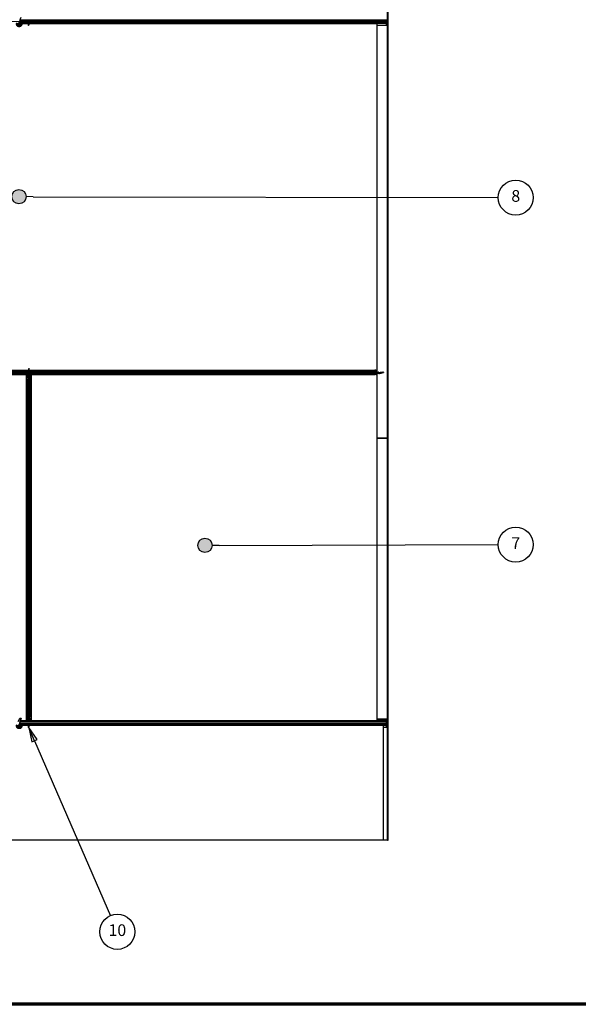
# Model space of a CAD drawing. Units: inches. Extents: x 0.4 to 33.6, y 0.4 to 21.6.
# Drawn here: x 17.5 to 21.3, y 0.4 to 7.1 of the extents above; entities that cross this region are included whole.
import ezdxf

# ---------------------------------------------------------------- set-up
doc = ezdxf.new("R2010")
doc.units = ezdxf.units.IN
doc.header["$MEASUREMENT"] = 0
for name, color, linetype, lineweight in [('Border (ANSI)', 7, 'Continuous', 70), ('Break Line (ANSI)', 7, 'Continuous', 25), ('Dimension (ANSI)', 7, 'Continuous', 18), ('Symbol (ANSI)', 7, 'Continuous', 25), ('Visible (ANSI)', 7, 'Continuous', 25), ('Visible Narrow (ANSI)', 7, 'Continuous', 18)]:
    doc.layers.add(name, color=color, linetype=linetype, lineweight=lineweight)
doc.styles.add('Label Text (ANSI)', font='tahoma.ttf')
doc.styles.add('Note Text (ANSI)', font='tahoma.ttf')
doc.dimstyles.new('Default (ANSI)', dxfattribs={"dimtxt": 0.08, "dimasz": 0.098425, "dimexe": 0.125, "dimexo": 0.0625, "dimgap": 0.031496, "dimtad": 0, "dimtih": 1, "dimtoh": 1, "dimdec": 3, "dimrnd": 1e-08, "dimzin": 4, "dimdsep": 46, "dimtxsty": 'Note Text (ANSI)', "dimcen": 0.09, "dimdle": 0.393701, "dimclrd": 256, "dimclre": 256, "dimclrt": 256, "dimadec": 0, "dimazin": 1, "dimtfac": 1, "dimtdec": 3, "dimtofl": 0, "dimtmove": 0, "dimatfit": 3, "dimfxl": 1, "dimtolj": 1, "dimtzin": 4, "dimlwd": -1, "dimlwe": -1, "dimarcsym": 0})

# ---------------------------------------------------------------- blocks, each defined once
blk = doc.blocks.new('Borders Techline Web')
at = {"layer": 'Border (ANSI)'}
blk.add_line((33.625, 0.375), (0.375, 0.375), dxfattribs=at)
blk = doc.blocks.new('*D19')
at = {"layer": 'Defpoints', "color": 0, "transparency": 16777216}
for p in [(19.9923, 11.897), (1.0424, 7.097), (19.9923, 7.097)]:
    blk.add_point(p, dxfattribs=at)
at = {"layer": 'Dimension (ANSI)', "transparency": 16777216}
for p, q in [((19.9298, 11.897), (0.9174, 11.897)), ((1.0424, 11.7986), (1.0424, 9.6378)), ((1.0424, 7.1955), (1.0424, 9.3563)), ((19.9298, 7.097), (0.9174, 7.097))]:
    blk.add_line(p, q, dxfattribs=at)
for points in [[(1.026, 11.7986), (1.0588, 11.7986), (1.0424, 11.897)], [(1.026, 7.1955), (1.0588, 7.1955), (1.0424, 7.097)]]:
    blk.add_solid(points, dxfattribs=at)
at = {"layer": 'Dimension (ANSI)', "transparency": 16777216, "insert": (1.0424, 9.6063), "char_height": 0.08, "attachment_point": 2, "style": 'Note Text (ANSI)'}
blk.add_mtext('\\A1;\\fTahoma|b0|i0;\\H0.0800;MAIN BEAMS\\P\\fTahoma|b0|i0;\\H0.0800;48.000 O.C', dxfattribs=at)
blk = doc.blocks.new('Balloon6')
at = {"layer": 'Symbol (ANSI)'}
h = blk.add_hatch(color=256, dxfattribs=at)
edge = h.paths.add_edge_path(flags=0)
edge.add_arc((18.749, 3.5135), 0.049, 0, 360)
for q in [(18.798, 3.5136), (20.7567, 3.5188)]:
    blk.add_line((18.847, 3.5138), q, dxfattribs=at)
for centre, radius in [((20.8767, 3.5191), 0.12), ((18.749, 3.5135), 0.049)]:
    blk.add_circle(centre, radius, dxfattribs=at)
at = {"layer": 'Symbol (ANSI)', "insert": (20.8767, 3.5191), "char_height": 0.08, "attachment_point": 5, "style": 'Label Text (ANSI)'}
blk.add_mtext('7', dxfattribs=at)
blk = doc.blocks.new('Balloon7')
at = {"layer": 'Symbol (ANSI)'}
h = blk.add_hatch(color=256, dxfattribs=at)
edge = h.paths.add_edge_path(flags=0)
edge.add_arc((17.4759, 5.8984), 0.049, 0, 360)
for q in [(17.5249, 5.8984), (20.7567, 5.8923)]:
    blk.add_line((17.5739, 5.8983), q, dxfattribs=at)
for centre, radius in [((20.8767, 5.892), 0.12), ((17.4759, 5.8984), 0.049)]:
    blk.add_circle(centre, radius, dxfattribs=at)
at = {"layer": 'Symbol (ANSI)', "insert": (20.8767, 5.8929), "char_height": 0.08, "attachment_point": 5, "style": 'Label Text (ANSI)'}
blk.add_mtext('8', dxfattribs=at)
blk = doc.blocks.new('Balloon11')
at = {"layer": 'Symbol (ANSI)'}
for p, q in [((17.582, 2.1778), (17.5429, 2.268)), ((17.6001, 2.1856), (17.5429, 2.268)), ((17.5429, 2.268), (17.564, 2.1699)), ((17.564, 2.1699), (17.6001, 2.1856)), ((17.582, 2.1778), (18.1017, 0.9805))]:
    blk.add_line(p, q, dxfattribs=at)
at = {"layer": 'Symbol (ANSI)', "flags": 128}
blk.add_lwpolyline([(17.6001, 2.1856), (17.5429, 2.268), (17.564, 2.1699), (17.6001, 2.1856)], dxfattribs=at)
at = {"layer": 'Symbol (ANSI)'}
blk.add_circle((18.1493, 0.8708), 0.12, dxfattribs=at)
blk.add_solid([(17.6001, 2.1856), (17.5429, 2.268), (17.564, 2.1699), (17.6001, 2.1856)], dxfattribs=at)
at = {"layer": 'Symbol (ANSI)', "insert": (18.1493, 0.8716), "char_height": 0.08, "attachment_point": 5, "style": 'Label Text (ANSI)'}
blk.add_mtext('10', dxfattribs=at)

msp = doc.modelspace()

# ---------------------------------------------------------------- linework, layer by layer
at = {"layer": 'Break Line (ANSI)'}
for p, q in [((19.972258, 1.498524), (15.158483, 1.498524)), ((19.997488, 1.498524), (19.972258, 1.498524)), ((19.997758, 1.498524), (19.997488, 1.498524)), ((19.997758, 1.498524), (20.002258, 1.498524))]:
    msp.add_line(p, q, dxfattribs=at)
at = {"layer": 'Visible (ANSI)'}
for p, q in [((19.997758, 4.247045), (19.997758, 15.792545)), ((20.002258, 4.247045), (20.002258, 15.797045)), ((17.480794, 7.104176), (17.491056, 7.126183)), ((17.482617, 7.076701), (17.482701, 7.076882)), ((17.483108, 7.07892), (17.483108, 7.080908)), ((19.992258, 7.084545), (17.495293, 7.084545)), ((17.538856, 7.081445), (17.496025, 7.081445)), ((17.538863, 7.08142), (17.496028, 7.08142)), ((17.538229, 7.083807), (17.537905, 7.084545)), ((17.541044, 7.074479), (17.541653, 7.074479)), ((17.541962, 7.072822), (17.541258, 7.072822)), ((17.541258, 7.068045), (17.541258, 7.072822)), ((17.541653, 7.074479), (17.54243, 7.074479)), ((17.542858, 7.072822), (17.541962, 7.072822)), ((17.542858, 7.084545), (17.542858, 7.072822)), ((19.992258, 7.081445), (17.542858, 7.081445)), ((19.927233, 7.08142), (17.542858, 7.08142)), ((17.542858, 7.068045), (17.542858, 7.072822)), ((19.927233, 4.71267), (19.927233, 7.08142)), ((19.992258, 7.109545), (19.992258, 7.108197)), ((19.992258, 7.100297), (19.992258, 7.108197)), ((19.992258, 7.100297), (19.992258, 7.093792)), ((19.992258, 7.085892), (19.992258, 7.093792)), ((19.992258, 7.085892), (19.992258, 7.084545)), ((19.992258, 7.081445), (19.992258, 7.084545)), ((19.992258, 7.071439), (19.992258, 7.081445)), ((19.992258, 7.071439), (19.992258, 7.068945)), ((17.542858, 7.068045), (17.541258, 7.068045)), ((19.992258, 7.068945), (19.927233, 7.068945)), ((17.542858, 4.726045), (17.544458, 4.726045)), ((17.542858, 4.726045), (17.542858, 4.721267)), ((17.542858, 4.721267), (17.543754, 4.721267)), ((17.542858, 4.709545), (17.542858, 4.721267)), ((17.544064, 4.71961), (17.543287, 4.71961)), ((17.543754, 4.721267), (17.544458, 4.721267)), ((17.544673, 4.71961), (17.544064, 4.71961)), ((17.544458, 4.726045), (17.544458, 4.721267)), ((12.758483, 4.71267), (17.542858, 4.71267)), ((17.527233, 4.68142), (12.758483, 4.68142)), ((12.777455, 4.712645), (17.542858, 4.712645)), ((12.777455, 4.681445), (17.542858, 4.681445)), ((12.813245, 4.709545), (19.872472, 4.709545)), ((12.813245, 4.684545), (19.872472, 4.684545)), ((17.527233, 2.31267), (17.527233, 4.68142)), ((17.527233, 4.680795), (17.527258, 4.680795)), ((17.527258, 4.680795), (17.538258, 4.680795)), ((17.527258, 4.672195), (17.527258, 4.680795)), ((17.527258, 4.672195), (17.527258, 4.667001)), ((17.527258, 4.662448), (17.527258, 4.667001)), ((17.527258, 2.331641), (17.527258, 4.662448)), ((17.530358, 4.626658), (17.530358, 4.646316)), ((17.531958, 4.646316), (17.531958, 4.626658)), ((17.534958, 4.648527), (17.538258, 4.648527)), ((17.538258, 4.647758), (17.534958, 4.647758)), ((17.541258, 4.680795), (17.538258, 4.680795)), ((17.539658, 4.671045), (17.541258, 4.672645)), ((17.539658, 4.656045), (17.539658, 4.671045)), ((17.539658, 4.653045), (17.539658, 4.656045)), ((17.539658, 4.653045), (17.540244, 4.653045)), ((17.539658, 4.653045), (17.539658, 4.648693)), ((17.541258, 4.653045), (17.540244, 4.653045)), ((17.541258, 4.680795), (17.541258, 4.677795)), ((17.541258, 4.680795), (17.542858, 4.680795)), ((17.541258, 4.672645), (17.541258, 4.677795)), ((17.541258, 4.649969), (17.541258, 4.653045)), ((17.541258, 4.653045), (17.544458, 4.653045)), ((17.542858, 4.653045), (17.542858, 4.684545)), ((17.542858, 4.649969), (17.542858, 4.62142)), ((17.544458, 4.653045), (17.544458, 4.649969)), ((17.546854, 4.71267), (19.927233, 4.71267)), ((17.546986, 4.676045), (17.548566, 4.684545)), ((17.546986, 4.676045), (17.548371, 4.676045)), ((17.546986, 4.663545), (17.546986, 4.676045)), ((17.546986, 4.663545), (17.548371, 4.663545)), ((17.549486, 4.661725), (17.546986, 4.663545)), ((17.547458, 4.648527), (17.550758, 4.648527)), ((17.550758, 4.647758), (17.547458, 4.647758)), ((17.547488, 4.710283), (17.547812, 4.709545)), ((17.548371, 4.676045), (17.549952, 4.684545)), ((17.548371, 4.663545), (17.548371, 4.676045)), ((17.550871, 4.661725), (17.548371, 4.663545)), ((17.548648, 4.71267), (17.548608, 4.709545)), ((17.548648, 4.712645), (19.908262, 4.712645)), ((17.549486, 4.661725), (17.550871, 4.661725)), ((17.549486, 4.648527), (17.549486, 4.661725)), ((17.550871, 4.648526), (17.550871, 4.661725)), ((17.551779, 4.684545), (17.551308, 4.648511)), ((17.55173, 4.680795), (17.558458, 4.680795)), ((17.551739, 4.681445), (19.908262, 4.681445)), ((17.553758, 4.626658), (17.553758, 4.646316)), ((17.555358, 4.646316), (17.555358, 4.626658)), ((17.558458, 4.680795), (17.558483, 4.680795)), ((17.558458, 4.672195), (17.558458, 4.680795)), ((17.558458, 4.672195), (17.558458, 4.667001)), ((17.558458, 4.662448), (17.558458, 4.667001)), ((17.558458, 2.331641), (17.558458, 4.662448)), ((17.558483, 4.68142), (17.558483, 2.31267)), ((19.927233, 4.68142), (17.558483, 4.68142)), ((19.867112, 4.700297), (19.870909, 4.708197)), ((19.870909, 4.685892), (19.867112, 4.693792)), ((19.895783, 4.697045), (19.867234, 4.697045)), ((19.871453, 4.707066), (19.867656, 4.699166)), ((19.867656, 4.694923), (19.871453, 4.687023)), ((19.872472, 4.709545), (19.89213, 4.709545)), ((19.89213, 4.707945), (19.872472, 4.707945)), ((19.872472, 4.686145), (19.89213, 4.686145)), ((19.89213, 4.684545), (19.872472, 4.684545)), ((19.893572, 4.701645), (19.893572, 4.704945)), ((19.893572, 4.689145), (19.893572, 4.692445)), ((19.940797, 4.687987), (19.894325, 4.688595)), ((19.89434, 4.689032), (19.907539, 4.689032)), ((19.894341, 4.704945), (19.894341, 4.701645)), ((19.894341, 4.692445), (19.894341, 4.689145)), ((19.894341, 4.690417), (19.907539, 4.690417)), ((19.898858, 4.700245), (19.894507, 4.700245)), ((19.895783, 4.698645), (19.898858, 4.698645)), ((19.898858, 4.695445), (19.895783, 4.695445)), ((19.898858, 4.700245), (19.898858, 4.699659)), ((19.898858, 4.700245), (19.901858, 4.700245)), ((19.898858, 4.698645), (19.898858, 4.699659)), ((19.898858, 4.698645), (19.898858, 4.695445)), ((19.898858, 4.697045), (19.936608, 4.697045)), ((19.901858, 4.700245), (19.916858, 4.700245)), ((19.907539, 4.690417), (19.909358, 4.692917)), ((19.907539, 4.689032), (19.909358, 4.691532)), ((19.907539, 4.690417), (19.907539, 4.689032)), ((19.908262, 4.712645), (19.912815, 4.712645)), ((19.908262, 4.681445), (19.912815, 4.681445)), ((19.909358, 4.692917), (19.921858, 4.692917)), ((19.909358, 4.692917), (19.909358, 4.691532)), ((19.909358, 4.691532), (19.921858, 4.691532)), ((19.918008, 4.712645), (19.912815, 4.712645)), ((19.918008, 4.681445), (19.912815, 4.681445)), ((19.916858, 4.700245), (19.918458, 4.698645)), ((19.918008, 4.712645), (19.926608, 4.712645)), ((19.918008, 4.681445), (19.926608, 4.681445)), ((19.918458, 4.698645), (19.923608, 4.698645)), ((19.921858, 4.692917), (19.939335, 4.689667)), ((19.921858, 4.692917), (19.921858, 4.691532)), ((19.921858, 4.691532), (19.939335, 4.688282)), ((19.926608, 4.698645), (19.923608, 4.698645)), ((19.926608, 4.71267), (19.926608, 4.712645)), ((19.926608, 4.712645), (19.926608, 4.701645)), ((19.926608, 4.698645), (19.926608, 4.701645)), ((19.926608, 4.698645), (19.926608, 4.697045)), ((19.926608, 4.688173), (19.926608, 4.681445)), ((19.926608, 4.681445), (19.926608, 4.68142)), ((19.927233, 2.31267), (19.927233, 4.68142)), ((19.936608, 4.697045), (19.936608, 4.696616)), ((19.938233, 4.697045), (19.936608, 4.697045)), ((19.936608, 4.69315), (19.936608, 4.696616)), ((19.936608, 4.695445), (19.938233, 4.695445)), ((19.949108, 4.69315), (19.936608, 4.69315)), ((19.938233, 4.697045), (19.938233, 4.695445)), ((19.939335, 4.689667), (19.940608, 4.691417)), ((19.939335, 4.688282), (19.940608, 4.690032)), ((19.939335, 4.689667), (19.939335, 4.688282)), ((19.940608, 4.691417), (19.944358, 4.691417)), ((19.940608, 4.691417), (19.940608, 4.690032)), ((19.940608, 4.690032), (19.944358, 4.690032)), ((19.940811, 4.690032), (19.940797, 4.687987)), ((19.940818, 4.689373), (19.940797, 4.687987)), ((19.940823, 4.690032), (19.940818, 4.689373)), ((19.944358, 4.691417), (19.944358, 4.690032)), ((19.947483, 4.690555), (19.947483, 4.688967)), ((19.956096, 4.692415), (19.947572, 4.688666)), ((19.9476, 4.690412), (19.948239, 4.690693)), ((19.949108, 4.697045), (19.947682, 4.697045)), ((19.947682, 4.695445), (19.947682, 4.697045)), ((19.947682, 4.695445), (19.949108, 4.695445)), ((19.949108, 4.696616), (19.949108, 4.697045)), ((19.949108, 4.697045), (19.967081, 4.697045)), ((19.949108, 4.696616), (19.949108, 4.69315)), ((19.95932, 4.691244), (19.953602, 4.691318)), ((19.969655, 4.69523), (19.95932, 4.691244)), ((19.965424, 4.695839), (19.965424, 4.696616)), ((19.965424, 4.69523), (19.965424, 4.695839)), ((19.971858, 4.697045), (19.967081, 4.697045)), ((19.967081, 4.697045), (19.967081, 4.696149)), ((19.967081, 4.696149), (19.967081, 4.695445)), ((19.971858, 4.695445), (19.967081, 4.695445)), ((19.971858, 4.697045), (19.971858, 4.695445)), ((17.530358, 2.367431), (17.530358, 4.626658)), ((17.539606, 4.621298), (17.531706, 4.625095)), ((17.532837, 4.625639), (17.540737, 4.621842)), ((17.54498, 4.621842), (17.55288, 4.625639)), ((17.554011, 4.625095), (17.546111, 4.621298)), ((17.555358, 2.367431), (17.555358, 4.626658)), ((19.927233, 4.247045), (19.997488, 4.247045)), ((19.997488, 4.247045), (19.927233, 4.247045)), ((19.997488, 4.247045), (19.997758, 4.247045)), ((19.997758, 4.247045), (19.997488, 4.247045)), ((20.002258, 4.247045), (19.997758, 4.247045)), ((19.997758, 1.498524), (19.997758, 4.247045)), ((19.997758, 4.247045), (20.002258, 4.247045)), ((20.002258, 1.498524), (20.002258, 4.247045)), ((17.530358, 2.347773), (17.530358, 2.367431)), ((17.531706, 2.368994), (17.539606, 2.372791)), ((17.531958, 2.367431), (17.531958, 2.347773)), ((17.540737, 2.372247), (17.532837, 2.36845)), ((17.542858, 2.372669), (17.542858, 2.34412)), ((17.55288, 2.36845), (17.54498, 2.372247)), ((17.546111, 2.372791), (17.554011, 2.368994)), ((17.553758, 2.347773), (17.553758, 2.367431)), ((17.555358, 2.367431), (17.555358, 2.347773)), ((17.471288, 2.308609), (17.48155, 2.330616)), ((17.480794, 2.304176), (17.491056, 2.326183)), ((19.992258, 2.309545), (17.483297, 2.309545)), ((17.533978, 2.312645), (17.484743, 2.312645)), ((17.484755, 2.31267), (17.527233, 2.31267)), ((17.527258, 2.313295), (17.527233, 2.313295)), ((17.527258, 2.331641), (17.527258, 2.327088)), ((17.527258, 2.321895), (17.527258, 2.327088)), ((17.527258, 2.321895), (17.527258, 2.313295)), ((17.533987, 2.313295), (17.527258, 2.313295)), ((17.533938, 2.309545), (17.534409, 2.345578)), ((17.534846, 2.345563), (17.534846, 2.332364)), ((17.534846, 2.332364), (17.537346, 2.330545)), ((17.536231, 2.332364), (17.534846, 2.332364)), ((17.534958, 2.346331), (17.538258, 2.346331)), ((17.538258, 2.345562), (17.534958, 2.345562)), ((17.537346, 2.318045), (17.535765, 2.309545)), ((17.536231, 2.345562), (17.536231, 2.332364)), ((17.536231, 2.332364), (17.538731, 2.330545)), ((17.538731, 2.318045), (17.537151, 2.309545)), ((17.537346, 2.330545), (17.537346, 2.318045)), ((17.538731, 2.330545), (17.537346, 2.330545)), ((17.538731, 2.318045), (17.537346, 2.318045)), ((17.538731, 2.330545), (17.538731, 2.318045)), ((17.541258, 2.341045), (17.541258, 2.34412)), ((17.544458, 2.341045), (17.541258, 2.341045)), ((17.542858, 2.341045), (17.542858, 2.309545)), ((17.544458, 2.313295), (17.542858, 2.313295)), ((19.992258, 2.312645), (17.542858, 2.312645)), ((17.544458, 2.34412), (17.544458, 2.341045)), ((17.544458, 2.341045), (17.545473, 2.341045)), ((17.546058, 2.323045), (17.544458, 2.321445)), ((17.544458, 2.321445), (17.544458, 2.316295)), ((17.544458, 2.313295), (17.544458, 2.316295)), ((17.544458, 2.313295), (17.547458, 2.313295)), ((17.546058, 2.341045), (17.545473, 2.341045)), ((17.546058, 2.341045), (17.546058, 2.345396)), ((17.546058, 2.341045), (17.546058, 2.338045)), ((17.546058, 2.338045), (17.546058, 2.323045)), ((17.547458, 2.346331), (17.550758, 2.346331)), ((17.550758, 2.345562), (17.547458, 2.345562)), ((17.558458, 2.313295), (17.547458, 2.313295)), ((17.558458, 2.331641), (17.558458, 2.327088)), ((17.558458, 2.321895), (17.558458, 2.327088)), ((17.558458, 2.321895), (17.558458, 2.313295)), ((17.558483, 2.313295), (17.558458, 2.313295)), ((17.558483, 2.31267), (19.927233, 2.31267)), ((19.992258, 2.325145), (19.927233, 2.325145)), ((19.992258, 2.325145), (19.992258, 2.32265)), ((19.992258, 2.312645), (19.992258, 2.32265)), ((19.992258, 2.309545), (19.992258, 2.312645)), ((19.992258, 2.309545), (19.992258, 2.308197)), ((19.992258, 2.300297), (19.992258, 2.308197)), ((19.992258, 2.300297), (19.992258, 2.293792)), ((19.992258, 2.285892), (19.992258, 2.293792)), ((17.482617, 2.276701), (17.482701, 2.276882)), ((17.483108, 2.27892), (17.483108, 2.280908)), ((19.992258, 2.284545), (17.495293, 2.284545)), ((17.538856, 2.281445), (17.496025, 2.281445)), ((17.538863, 2.28142), (17.496028, 2.28142)), ((17.538229, 2.283807), (17.537905, 2.284545)), ((17.541044, 2.274479), (17.541653, 2.274479)), ((17.541962, 2.272822), (17.541258, 2.272822)), ((17.541258, 2.268045), (17.541258, 2.272822)), ((17.542858, 2.268045), (17.541258, 2.268045)), ((17.541653, 2.274479), (17.54243, 2.274479)), ((17.542858, 2.272822), (17.541962, 2.272822)), ((17.542858, 2.284545), (17.542858, 2.272822)), ((19.992258, 2.281445), (17.542858, 2.281445)), ((19.972258, 2.28142), (17.542858, 2.28142)), ((17.542858, 2.268045), (17.542858, 2.272822)), ((19.972258, 1.498524), (19.972258, 2.28142)), ((19.992258, 2.268945), (19.972258, 2.268945)), ((19.992258, 2.285892), (19.992258, 2.284545)), ((19.992258, 2.281445), (19.992258, 2.284545)), ((19.992258, 2.271439), (19.992258, 2.281445)), ((19.992258, 2.271439), (19.992258, 2.268945))]:
    msp.add_line(p, q, dxfattribs=at)
for centre in [(17.477858, 7.07892), (17.477858, 2.27892)]:
    msp.add_circle(centre, 0.00525, dxfattribs=at)
for centre, major_axis, ratio, start_param, end_param in [((17.571657, 7.117796), (0, -0.075), 0.5, 5.17172166, 5.32811957), ((17.573043, 7.117796), (0, -0.075), 0.5, 5.17172166, 5.32811957), ((17.512674, 4.676293), (0, 0.075), 0.5, 5.17172166, 5.32811957), ((17.51406, 4.676293), (0, 0.075), 0.5, 5.17172166, 5.32811957), ((17.534958, 4.646316), (0.0046, 0), 0.48061977, 1.57079633, 3.14159265), ((17.534958, 4.646316), (-0.003, 0), 0.48061977, 4.71238898, 6.28318531), ((17.538258, 4.649969), (0.0046, 0), 0.48061977, 4.71238898, 6.28318531), ((17.538258, 4.649969), (-0.003, 0), 0.48061977, 1.57079633, 3.14159265), ((17.547458, 4.649969), (-0.0046, 0), 0.48061977, 0, 1.57079633), ((17.547458, 4.649969), (0.003, 0), 0.48061977, 3.14159265, 4.71238898), ((17.550758, 4.646316), (-0.0046, 0), 0.48061977, 3.14159265, 4.71238898), ((17.550758, 4.646316), (0.003, 0), 0.48061977, 0, 1.57079633), ((19.868676, 4.697045), (0, 0.0046), 0.48061977, 0.78539816, 2.35619449), ((19.868676, 4.697045), (0, -0.003), 0.48061977, 3.92699082, 5.49778714), ((19.872472, 4.704945), (0, -0.0046), 0.48061977, 3.14159265, 3.92699082), ((19.872472, 4.689145), (0, 0.0046), 0.48061977, 2.35619449, 3.14159265), ((19.872472, 4.704945), (0, 0.003), 0.48061977, 0, 0.78539816), ((19.872472, 4.689145), (0, -0.003), 0.48061977, 5.49778714, 6.28318531), ((19.89213, 4.704945), (0, -0.0046), 0.48061977, 1.57079633, 3.14159265), ((19.89213, 4.704945), (0, 0.003), 0.48061977, 4.71238898, 6.28318531), ((19.89213, 4.689145), (0, -0.003), 0.48061977, 0, 1.57079633), ((19.89213, 4.689145), (0, 0.0046), 0.48061977, 3.14159265, 4.71238898), ((19.895783, 4.701645), (0, -0.0046), 0.48061977, 4.71238898, 6.28318531), ((19.895783, 4.692445), (0, 0.0046), 0.48061977, 0, 1.57079633), ((19.895783, 4.701645), (0, 0.003), 0.48061977, 1.57079633, 3.14159265), ((19.895783, 4.692445), (0, -0.003), 0.48061977, 3.14159265, 4.71238898), ((19.922107, 4.727229), (0.075, 0), 0.5, 5.01360677, 5.32811957), ((19.922107, 4.725843), (0.075, 0), 0.5, 5.01360677, 5.32811957), ((19.960315, 4.659788), (-0.012828, 0.029192), 0.01097157, 0.02496265, 0.14175636), ((19.960315, 4.696304), (-0.012813, -0.005787), 0.1186979, 6.2585537, 6.36462983), ((19.960315, 4.694538), (-0.012813, -0.005787), 0.1186979, 0.06323627, 0.0636376), ((19.960315, 4.679841), (0.000359, 0.098524), 0.13018884, 1.46376425, 1.48157117), ((17.534958, 4.626658), (0.0046, 0), 0.48061977, 3.14159265, 3.92699082), ((17.534958, 4.626658), (-0.003, 0), 0.48061977, 0, 0.78539816), ((17.542858, 4.622862), (-0.0046, 0), 0.48061977, 0.78539816, 2.35619449), ((17.542858, 4.622862), (0.003, 0), 0.48061977, 3.92699082, 5.49778714), ((17.550758, 4.626658), (0.003, 0), 0.48061977, 5.49778714, 6.28318531), ((17.550758, 4.626658), (-0.0046, 0), 0.48061977, 2.35619449, 3.14159265), ((17.534958, 2.367431), (0.0046, 0), 0.48061977, 2.35619449, 3.14159265), ((17.534958, 2.367431), (-0.003, 0), 0.48061977, 5.49778714, 6.28318531), ((17.542858, 2.371227), (0.0046, 0), 0.48061977, 0.78539816, 2.35619449), ((17.542858, 2.371227), (-0.003, 0), 0.48061977, 3.92699082, 5.49778714), ((17.550758, 2.367431), (0.003, 0), 0.48061977, 0, 0.78539816), ((17.550758, 2.367431), (-0.0046, 0), 0.48061977, 3.14159265, 3.92699082), ((17.534958, 2.347773), (0.0046, 0), 0.48061977, 3.14159265, 4.71238898), ((17.534958, 2.347773), (-0.003, 0), 0.48061977, 0, 1.57079633), ((17.538258, 2.34412), (0.0046, 0), 0.48061977, 0, 1.57079633), ((17.538258, 2.34412), (-0.003, 0), 0.48061977, 3.14159265, 4.71238898), ((17.547458, 2.34412), (-0.0046, 0), 0.48061977, 4.71238898, 6.28318531), ((17.547458, 2.34412), (0.003, 0), 0.48061977, 1.57079633, 3.14159265), ((17.550758, 2.347773), (0.003, 0), 0.48061977, 4.71238898, 6.28318531), ((17.550758, 2.347773), (-0.0046, 0), 0.48061977, 1.57079633, 3.14159265), ((17.571657, 2.317796), (0, -0.075), 0.5, 5.17172166, 5.32811957), ((17.573043, 2.317796), (0, -0.075), 0.5, 5.17172166, 5.32811957)]:
    msp.add_ellipse(centre, major_axis=major_axis, ratio=ratio, start_param=start_param, end_param=end_param, dxfattribs=at)
msp.add_ellipse((17.486303, 2.3284), major_axis=(0.004753, -0.002216), ratio=0.81909298, dxfattribs=at)
for points, knots in [([(17.477488, 7.097087), (17.477885, 7.097098), (17.478282, 7.097096), (17.480676, 7.097003), (17.482687, 7.096586), (17.486421, 7.095139), (17.488191, 7.094088), (17.491258, 7.0915), (17.492593, 7.089928), (17.494656, 7.086476), (17.495409, 7.084551), (17.496239, 7.080608), (17.496325, 7.078538), (17.495827, 7.074531), (17.495234, 7.072542), (17.493457, 7.068907), (17.492247, 7.067213), (17.489375, 7.064352), (17.487677, 7.063145), (17.484055, 7.061391), (17.482088, 7.060809), (17.478145, 7.06032), (17.476119, 7.060397), (17.472243, 7.061181), (17.470342, 7.0619), (17.466894, 7.063885), (17.465305, 7.065184), (17.462657, 7.068187), (17.461565, 7.069931), (17.460018, 7.07363), (17.459543, 7.075632), (17.459264, 7.079631), (17.459456, 7.08168), (17.460246, 7.084688), (17.460625, 7.085736), (17.461092, 7.086738)], [10.00790238, 10.00790238, 10.00790238, 10.00790238, 10.03854241, 10.03854241, 10.19351709, 10.19351709, 10.34880025, 10.34880025, 10.5043919, 10.5043919, 10.66029209, 10.66029209, 10.81650082, 10.81650082, 10.97301814, 10.97301814, 11.12986868, 11.12986868, 11.28569429, 11.28569429, 11.43829186, 11.43829186, 11.58883537, 11.58883537, 11.7397012, 11.7397012, 11.89203809, 11.89203809, 12.04479511, 12.04479511, 12.19753695, 12.19753695, 12.35027934, 12.35027934, 12.43451693, 12.43451693, 12.43451693, 12.43451693]), ([(17.470608, 7.0823), (17.470243, 7.081517), (17.470003, 7.080663), (17.469812, 7.078942), (17.469858, 7.078054), (17.47023, 7.07636), (17.470559, 7.075533), (17.471453, 7.074048), (17.47203, 7.073371), (17.473354, 7.072252), (17.474118, 7.071795), (17.475731, 7.071159), (17.476602, 7.070972), (17.478305, 7.070892), (17.47916, 7.07099), (17.480732, 7.071429), (17.481472, 7.071767), (17.482805, 7.072632), (17.483408, 7.073175), (17.484452, 7.074438), (17.484887, 7.075185), (17.48552, 7.076831), (17.4857, 7.077757), (17.485731, 7.0796), (17.485578, 7.080541), (17.484962, 7.082283), (17.484493, 7.083107), (17.483315, 7.084518), (17.482592, 7.085124), (17.481003, 7.086032), (17.480117, 7.086346), (17.478319, 7.08664), (17.477384, 7.086625), (17.475605, 7.086274), (17.474738, 7.085935), (17.473201, 7.084989), (17.47251, 7.08437), (17.471407, 7.082952), (17.470978, 7.082135), (17.470444, 7.080428), (17.47033, 7.079517), (17.470427, 7.07774), (17.470639, 7.07685), (17.47135, 7.075228), (17.471858, 7.074473), (17.473089, 7.073209), (17.473826, 7.072683), (17.475414, 7.071937), (17.476285, 7.071705), (17.478027, 7.071565), (17.478919, 7.071655), (17.48059, 7.072135), (17.481391, 7.072531), (17.482778, 7.073565), (17.483384, 7.074215), (17.484314, 7.075664), (17.48465, 7.076482), (17.485005, 7.078159), (17.48503, 7.079038), (17.484772, 7.080724), (17.484485, 7.081552), (17.483651, 7.083029), (17.483093, 7.083699), (17.481795, 7.08478), (17.48104, 7.085206), (17.479451, 7.085754), (17.478598, 7.085883), (17.476927, 7.085832), (17.476087, 7.085651), (17.474551, 7.085012), (17.473834, 7.084546), (17.472632, 7.083408), (17.47213, 7.082722), (17.471416, 7.081237), (17.471193, 7.080421), (17.471056, 7.078788), (17.471138, 7.07795), (17.471591, 7.076384), (17.471965, 7.075635), (17.472943, 7.07434), (17.473557, 7.073777), (17.474926, 7.072923), (17.475698, 7.072619), (17.477274, 7.072313), (17.478099, 7.072306), (17.479671, 7.072584), (17.48044, 7.072872), (17.4818, 7.073693), (17.482411, 7.074235), (17.48338, 7.075483), (17.483752, 7.076205), (17.484204, 7.077711), (17.484291, 7.078514), (17.484171, 7.080073), (17.483963, 7.080849), (17.483291, 7.082252), (17.482819, 7.082898), (17.481692, 7.083957), (17.481022, 7.084386), (17.479595, 7.084962), (17.47882, 7.085117), (17.477289, 7.085137), (17.476514, 7.085001), (17.475089, 7.084466), (17.47442, 7.084061), (17.473294, 7.08305), (17.472821, 7.082432), (17.472144, 7.081087), (17.47193, 7.080343), (17.47179, 7.078853), (17.471862, 7.078087), (17.472275, 7.076656), (17.472621, 7.075973), (17.473523, 7.0748), (17.474091, 7.074293), (17.475354, 7.073537), (17.476065, 7.073276), (17.477509, 7.073037), (17.478261, 7.073056), (17.479684, 7.073363), (17.480373, 7.073656), (17.481575, 7.074461), (17.482104, 7.074984), (17.482919, 7.07617), (17.483217, 7.076847), (17.483534, 7.078242), (17.483559, 7.078977), (17.483338, 7.080382), (17.48309, 7.08107), (17.482367, 7.082285), (17.481884, 7.082828), (17.480768, 7.083683), (17.480122, 7.084005), (17.478776, 7.08438), (17.47806, 7.084438), (17.476679, 7.084283), (17.475998, 7.084071), (17.474783, 7.083415), (17.474234, 7.082965), (17.473359, 7.081908), (17.473021, 7.081291), (17.472607, 7.079982), (17.47252, 7.079263), (17.472614, 7.078214), (17.472673, 7.077888), (17.472918, 7.077009), (17.473175, 7.07645), (17.473825, 7.075513), (17.474204, 7.07511), (17.474723, 7.074706), (17.474819, 7.074637), (17.474917, 7.074571)], [0, 0, 0, 0, 0.06586115, 0.06586115, 0.13191881, 0.13191881, 0.19796936, 0.19796936, 0.26402017, 0.26402017, 0.33007102, 0.33007102, 0.39613226, 0.39613226, 0.46026859, 0.46026859, 0.52244952, 0.52244952, 0.58659078, 0.58659078, 0.65653443, 0.65653443, 0.73247883, 0.73247883, 0.80917357, 0.80917357, 0.88554896, 0.88554896, 0.96164472, 0.96164472, 1.03745984, 1.03745984, 1.1129948, 1.1129948, 1.18825005, 1.18825005, 1.26322605, 1.26322605, 1.33792327, 1.33792327, 1.41234218, 1.41234218, 1.48648326, 1.48648326, 1.56034702, 1.56034702, 1.63393396, 1.63393396, 1.7072446, 1.7072446, 1.78027946, 1.78027946, 1.85303909, 1.85303909, 1.92552403, 1.92552403, 1.99773486, 1.99773486, 2.06967215, 2.06967215, 2.14133648, 2.14133648, 2.21272847, 2.21272847, 2.28384872, 2.28384872, 2.35469786, 2.35469786, 2.42527655, 2.42527655, 2.49558544, 2.49558544, 2.56562521, 2.56562521, 2.63539655, 2.63539655, 2.70490016, 2.70490016, 2.77413678, 2.77413678, 2.84310714, 2.84310714, 2.91181201, 2.91181201, 2.98025216, 2.98025216, 3.0484284, 3.0484284, 3.11634155, 3.11634155, 3.18399244, 3.18399244, 3.25138195, 3.25138195, 3.31851094, 3.31851094, 3.38538034, 3.38538034, 3.45199108, 3.45199108, 3.5183441, 3.5183441, 3.5844404, 3.5844404, 3.65028099, 3.65028099, 3.71586689, 3.71586689, 3.78119919, 3.78119919, 3.84627897, 3.84627897, 3.91110737, 3.91110737, 3.97568553, 3.97568553, 4.04001467, 4.04001467, 4.10409601, 4.10409601, 4.16793081, 4.16793081, 4.23152037, 4.23152037, 4.29486605, 4.29486605, 4.35796922, 4.35796922, 4.42083131, 4.42083131, 4.4834538, 4.4834538, 4.54583821, 4.54583821, 4.6079861, 4.6079861, 4.66989909, 4.66989909, 4.73157886, 4.73157886, 4.79302808, 4.79302808, 4.85447922, 4.85447922, 4.88157427, 4.88157427, 4.92847914, 4.92847914, 4.96965976, 4.96965976, 4.97863436, 4.97863436, 4.97863436, 4.97863436]), ([(17.482701, 7.076882), (17.48303, 7.077587), (17.483203, 7.07822), (17.483345, 7.079299), (17.483363, 7.079733), (17.483343, 7.080191)], [0, 0, 0, 0, 0.065021644, 0.065021644, 0.106816476, 0.106816476, 0.106816476, 0.106816476]), ([(17.490523, 7.092078), (17.489438, 7.094383), (17.488284, 7.096488), (17.486476, 7.099988), (17.485759, 7.10143), (17.484121, 7.105079), (17.483455, 7.10707), (17.483099, 7.108773), (17.483075, 7.108897), (17.483052, 7.109018)], [0.289616196, 0.289616196, 0.289616196, 0.289616196, 0.41740041, 0.41740041, 0.51740041, 0.51740041, 0.690731191, 0.690731191, 0.704680992, 0.704680992, 0.704680992, 0.704680992]), ([(17.541258, 7.072822), (17.541258, 7.073095), (17.54124, 7.073368), (17.541167, 7.073921), (17.541113, 7.074199), (17.541044, 7.074479)], [0, 0, 0, 0, 0.0234512534, 0.0234512534, 0.047236489, 0.047236489, 0.047236489, 0.047236489]), ([(17.54243, 7.074479), (17.542568, 7.074198), (17.542676, 7.07392), (17.542821, 7.073367), (17.542858, 7.073094), (17.542858, 7.072822)], [0, 0, 0, 0, 0.0300811163, 0.0300811163, 0.0599954351, 0.0599954351, 0.0599954351, 0.0599954351]), ([(17.543287, 4.71961), (17.543149, 4.719891), (17.543041, 4.720169), (17.542896, 4.720722), (17.542858, 4.720995), (17.542858, 4.721267)], [0, 0, 0, 0, 0.0300811163, 0.0300811163, 0.0599954351, 0.0599954351, 0.0599954351, 0.0599954351]), ([(17.544458, 4.721267), (17.544458, 4.720994), (17.544477, 4.720721), (17.54455, 4.720168), (17.544604, 4.71989), (17.544673, 4.71961)], [0, 0, 0, 0, 0.0234512534, 0.0234512534, 0.047236489, 0.047236489, 0.047236489, 0.047236489]), ([(19.965424, 4.696616), (19.965705, 4.696754), (19.965983, 4.696862), (19.966536, 4.697007), (19.966809, 4.697045), (19.967081, 4.697045)], [0, 0, 0, 0, 0.0300811163, 0.0300811163, 0.0599954351, 0.0599954351, 0.0599954351, 0.0599954351]), ([(19.967081, 4.695445), (19.966808, 4.695445), (19.966535, 4.695426), (19.965982, 4.695353), (19.965704, 4.695299), (19.965424, 4.69523)], [0, 0, 0, 0, 0.0234512534, 0.0234512534, 0.047236489, 0.047236489, 0.047236489, 0.047236489]), ([(19.969655, 4.69523), (19.969918, 4.6953), (19.970179, 4.695354), (19.970703, 4.695426), (19.970963, 4.695445), (19.971225, 4.695445)], [0, 0, 0, 0, 0.0228756767, 0.0228756767, 0.0457513534, 0.0457513534, 0.0457513534, 0.0457513534]), ([(17.477488, 2.297087), (17.477885, 2.297098), (17.478282, 2.297096), (17.480676, 2.297003), (17.482687, 2.296586), (17.486421, 2.295139), (17.488191, 2.294088), (17.491258, 2.2915), (17.492593, 2.289928), (17.494656, 2.286476), (17.495409, 2.284551), (17.496239, 2.280608), (17.496325, 2.278538), (17.495827, 2.274531), (17.495234, 2.272542), (17.493457, 2.268907), (17.492247, 2.267213), (17.489375, 2.264352), (17.487677, 2.263145), (17.484055, 2.261391), (17.482088, 2.260809), (17.478145, 2.26032), (17.476119, 2.260397), (17.472243, 2.261181), (17.470342, 2.2619), (17.466894, 2.263885), (17.465305, 2.265184), (17.462657, 2.268187), (17.461565, 2.269931), (17.460018, 2.27363), (17.459543, 2.275632), (17.459264, 2.279631), (17.459456, 2.28168), (17.460246, 2.284688), (17.460625, 2.285736), (17.461092, 2.286738)], [10.00790238, 10.00790238, 10.00790238, 10.00790238, 10.03854241, 10.03854241, 10.19351709, 10.19351709, 10.34880025, 10.34880025, 10.5043919, 10.5043919, 10.66029209, 10.66029209, 10.81650082, 10.81650082, 10.97301814, 10.97301814, 11.12986868, 11.12986868, 11.28569429, 11.28569429, 11.43829186, 11.43829186, 11.58883537, 11.58883537, 11.7397012, 11.7397012, 11.89203809, 11.89203809, 12.04479511, 12.04479511, 12.19753695, 12.19753695, 12.35027934, 12.35027934, 12.43451693, 12.43451693, 12.43451693, 12.43451693]), ([(17.490523, 2.292078), (17.489438, 2.294383), (17.488284, 2.296488), (17.486476, 2.299988), (17.485759, 2.30143), (17.484121, 2.305079), (17.483455, 2.30707), (17.483099, 2.308773), (17.483075, 2.308897), (17.483052, 2.309018)], [0.289616196, 0.289616196, 0.289616196, 0.289616196, 0.41740041, 0.41740041, 0.51740041, 0.51740041, 0.690731191, 0.690731191, 0.704680992, 0.704680992, 0.704680992, 0.704680992]), ([(17.470608, 2.2823), (17.470243, 2.281517), (17.470003, 2.280663), (17.469812, 2.278942), (17.469858, 2.278054), (17.47023, 2.27636), (17.470559, 2.275533), (17.471453, 2.274048), (17.47203, 2.273371), (17.473354, 2.272252), (17.474118, 2.271795), (17.475731, 2.271159), (17.476602, 2.270972), (17.478305, 2.270892), (17.47916, 2.27099), (17.480732, 2.271429), (17.481472, 2.271767), (17.482805, 2.272632), (17.483408, 2.273175), (17.484452, 2.274438), (17.484887, 2.275185), (17.48552, 2.276831), (17.4857, 2.277757), (17.485731, 2.2796), (17.485578, 2.280541), (17.484962, 2.282283), (17.484493, 2.283107), (17.483315, 2.284518), (17.482592, 2.285124), (17.481003, 2.286032), (17.480117, 2.286346), (17.478319, 2.28664), (17.477384, 2.286625), (17.475605, 2.286274), (17.474738, 2.285935), (17.473201, 2.284989), (17.47251, 2.28437), (17.471407, 2.282952), (17.470978, 2.282135), (17.470444, 2.280428), (17.47033, 2.279517), (17.470427, 2.27774), (17.470639, 2.27685), (17.47135, 2.275228), (17.471858, 2.274473), (17.473089, 2.273209), (17.473826, 2.272683), (17.475414, 2.271937), (17.476285, 2.271705), (17.478027, 2.271565), (17.478919, 2.271655), (17.48059, 2.272135), (17.481391, 2.272531), (17.482778, 2.273565), (17.483384, 2.274215), (17.484314, 2.275664), (17.48465, 2.276482), (17.485005, 2.278159), (17.48503, 2.279038), (17.484772, 2.280724), (17.484485, 2.281552), (17.483651, 2.283029), (17.483093, 2.283699), (17.481795, 2.28478), (17.48104, 2.285206), (17.479451, 2.285754), (17.478598, 2.285883), (17.476927, 2.285832), (17.476087, 2.285651), (17.474551, 2.285012), (17.473834, 2.284546), (17.472632, 2.283408), (17.47213, 2.282722), (17.471416, 2.281237), (17.471193, 2.280421), (17.471056, 2.278788), (17.471138, 2.27795), (17.471591, 2.276384), (17.471965, 2.275635), (17.472943, 2.27434), (17.473557, 2.273777), (17.474926, 2.272923), (17.475698, 2.272619), (17.477274, 2.272313), (17.478099, 2.272306), (17.479671, 2.272584), (17.48044, 2.272872), (17.4818, 2.273693), (17.482411, 2.274235), (17.48338, 2.275483), (17.483752, 2.276205), (17.484204, 2.277711), (17.484291, 2.278514), (17.484171, 2.280073), (17.483963, 2.280849), (17.483291, 2.282252), (17.482819, 2.282898), (17.481692, 2.283957), (17.481022, 2.284386), (17.479595, 2.284962), (17.47882, 2.285117), (17.477289, 2.285137), (17.476514, 2.285001), (17.475089, 2.284466), (17.47442, 2.284061), (17.473294, 2.28305), (17.472821, 2.282432), (17.472144, 2.281087), (17.47193, 2.280343), (17.47179, 2.278853), (17.471862, 2.278087), (17.472275, 2.276656), (17.472621, 2.275973), (17.473523, 2.2748), (17.474091, 2.274293), (17.475354, 2.273537), (17.476065, 2.273276), (17.477509, 2.273037), (17.478261, 2.273056), (17.479684, 2.273363), (17.480373, 2.273656), (17.481575, 2.274461), (17.482104, 2.274984), (17.482919, 2.27617), (17.483217, 2.276847), (17.483534, 2.278242), (17.483559, 2.278977), (17.483338, 2.280382), (17.48309, 2.28107), (17.482367, 2.282285), (17.481884, 2.282828), (17.480768, 2.283683), (17.480122, 2.284005), (17.478776, 2.28438), (17.47806, 2.284438), (17.476679, 2.284283), (17.475998, 2.284071), (17.474783, 2.283415), (17.474234, 2.282965), (17.473359, 2.281908), (17.473021, 2.281291), (17.472607, 2.279982), (17.47252, 2.279263), (17.472614, 2.278214), (17.472673, 2.277888), (17.472918, 2.277009), (17.473175, 2.27645), (17.473825, 2.275513), (17.474204, 2.27511), (17.474723, 2.274706), (17.474819, 2.274637), (17.474917, 2.274571)], [0, 0, 0, 0, 0.06586115, 0.06586115, 0.13191881, 0.13191881, 0.19796936, 0.19796936, 0.26402017, 0.26402017, 0.33007102, 0.33007102, 0.39613226, 0.39613226, 0.46026859, 0.46026859, 0.52244952, 0.52244952, 0.58659078, 0.58659078, 0.65653443, 0.65653443, 0.73247883, 0.73247883, 0.80917357, 0.80917357, 0.88554896, 0.88554896, 0.96164472, 0.96164472, 1.03745984, 1.03745984, 1.1129948, 1.1129948, 1.18825005, 1.18825005, 1.26322605, 1.26322605, 1.33792327, 1.33792327, 1.41234218, 1.41234218, 1.48648326, 1.48648326, 1.56034702, 1.56034702, 1.63393396, 1.63393396, 1.7072446, 1.7072446, 1.78027946, 1.78027946, 1.85303909, 1.85303909, 1.92552403, 1.92552403, 1.99773486, 1.99773486, 2.06967215, 2.06967215, 2.14133648, 2.14133648, 2.21272847, 2.21272847, 2.28384872, 2.28384872, 2.35469786, 2.35469786, 2.42527655, 2.42527655, 2.49558544, 2.49558544, 2.56562521, 2.56562521, 2.63539655, 2.63539655, 2.70490016, 2.70490016, 2.77413678, 2.77413678, 2.84310714, 2.84310714, 2.91181201, 2.91181201, 2.98025216, 2.98025216, 3.0484284, 3.0484284, 3.11634155, 3.11634155, 3.18399244, 3.18399244, 3.25138195, 3.25138195, 3.31851094, 3.31851094, 3.38538034, 3.38538034, 3.45199108, 3.45199108, 3.5183441, 3.5183441, 3.5844404, 3.5844404, 3.65028099, 3.65028099, 3.71586689, 3.71586689, 3.78119919, 3.78119919, 3.84627897, 3.84627897, 3.91110737, 3.91110737, 3.97568553, 3.97568553, 4.04001467, 4.04001467, 4.10409601, 4.10409601, 4.16793081, 4.16793081, 4.23152037, 4.23152037, 4.29486605, 4.29486605, 4.35796922, 4.35796922, 4.42083131, 4.42083131, 4.4834538, 4.4834538, 4.54583821, 4.54583821, 4.6079861, 4.6079861, 4.66989909, 4.66989909, 4.73157886, 4.73157886, 4.79302808, 4.79302808, 4.85447922, 4.85447922, 4.88157427, 4.88157427, 4.92847914, 4.92847914, 4.96965976, 4.96965976, 4.97863436, 4.97863436, 4.97863436, 4.97863436]), ([(17.482701, 2.276882), (17.48303, 2.277587), (17.483203, 2.27822), (17.483345, 2.279299), (17.483363, 2.279733), (17.483343, 2.280191)], [0, 0, 0, 0, 0.065021644, 0.065021644, 0.106816476, 0.106816476, 0.106816476, 0.106816476]), ([(17.541258, 2.272822), (17.541258, 2.273095), (17.54124, 2.273368), (17.541167, 2.273921), (17.541113, 2.274199), (17.541044, 2.274479)], [0, 0, 0, 0, 0.0234512534, 0.0234512534, 0.047236489, 0.047236489, 0.047236489, 0.047236489]), ([(17.54243, 2.274479), (17.542568, 2.274198), (17.542676, 2.27392), (17.542821, 2.273367), (17.542858, 2.273094), (17.542858, 2.272822)], [0, 0, 0, 0, 0.0300811163, 0.0300811163, 0.0599954351, 0.0599954351, 0.0599954351, 0.0599954351])]:
    msp.add_open_spline(points, degree=3, knots=knots, dxfattribs=at)
at = {"layer": 'Visible Narrow (ANSI)'}
for p, q in [((19.997488, 4.247045), (19.997488, 15.792275)), ((17.482617, 7.076701), (17.483031, 7.076508)), ((17.483108, 7.076692), (17.482701, 7.076882)), ((19.992258, 7.108197), (17.483226, 7.108197)), ((19.992258, 7.100297), (17.486333, 7.100297)), ((19.992258, 7.093792), (17.489688, 7.093792)), ((19.992258, 7.085892), (17.494789, 7.085892)), ((17.54243, 7.074479), (17.54243, 7.084545)), ((19.992258, 7.071439), (19.927233, 7.071439)), ((17.543287, 4.71961), (17.543287, 4.709545)), ((12.814808, 4.708197), (19.870909, 4.708197)), ((12.814808, 4.685892), (19.870909, 4.685892)), ((12.818605, 4.700297), (19.867112, 4.700297)), ((12.818605, 4.693792), (19.867112, 4.693792)), ((17.527233, 4.672195), (17.527258, 4.672195)), ((17.527233, 4.666998), (17.527258, 4.667001)), ((17.527233, 4.662448), (17.527258, 4.662448)), ((17.527258, 4.672195), (17.538258, 4.672195)), ((17.527258, 4.667727), (17.538258, 4.667727)), ((17.527258, 4.662448), (17.538258, 4.662448)), ((17.534958, 4.647758), (17.534958, 4.624619)), ((17.538258, 4.680795), (17.538258, 4.672195)), ((17.540808, 4.672195), (17.538258, 4.672195)), ((17.538258, 4.667727), (17.538258, 4.672195)), ((17.538258, 4.667727), (17.538258, 4.662448)), ((17.539658, 4.662448), (17.538258, 4.662448)), ((17.538258, 4.662448), (17.538258, 4.648527)), ((17.538258, 4.647758), (17.538258, 4.623033)), ((17.539658, 4.656045), (17.542858, 4.656045)), ((17.540244, 4.648888), (17.540244, 4.653045)), ((17.541258, 4.677795), (17.542858, 4.677795)), ((17.543287, 4.684545), (17.543287, 4.653045)), ((17.547458, 4.623033), (17.547458, 4.647758)), ((17.550758, 4.647758), (17.550758, 4.624619)), ((17.55149, 4.662448), (17.558458, 4.662448)), ((17.551559, 4.667727), (17.558458, 4.667727)), ((17.551618, 4.672195), (17.558458, 4.672195)), ((17.558458, 4.672195), (17.558483, 4.672195)), ((17.558458, 4.667001), (17.558483, 4.666998)), ((17.558458, 4.662448), (17.558483, 4.662448)), ((19.893572, 4.701645), (19.868847, 4.701645)), ((19.868847, 4.692445), (19.893572, 4.692445)), ((19.893572, 4.704945), (19.870433, 4.704945)), ((19.893572, 4.689145), (19.870433, 4.689145)), ((19.908262, 4.701645), (19.894341, 4.701645)), ((19.894702, 4.699659), (19.898858, 4.699659)), ((19.936608, 4.696616), (19.898858, 4.696616)), ((19.901858, 4.700245), (19.901858, 4.697045)), ((19.908262, 4.71267), (19.908262, 4.712645)), ((19.908262, 4.712645), (19.908262, 4.701645)), ((19.908262, 4.700245), (19.908262, 4.701645)), ((19.913541, 4.701645), (19.908262, 4.701645)), ((19.908262, 4.688413), (19.908262, 4.681445)), ((19.908262, 4.681445), (19.908262, 4.68142)), ((19.912812, 4.71267), (19.912815, 4.712645)), ((19.912815, 4.681445), (19.912812, 4.68142)), ((19.913541, 4.712645), (19.913541, 4.701645)), ((19.913541, 4.701645), (19.918008, 4.701645)), ((19.913541, 4.688344), (19.913541, 4.681445)), ((19.918008, 4.71267), (19.918008, 4.712645)), ((19.918008, 4.712645), (19.918008, 4.701645)), ((19.918008, 4.699095), (19.918008, 4.701645)), ((19.926608, 4.701645), (19.918008, 4.701645)), ((19.918008, 4.688285), (19.918008, 4.681445)), ((19.918008, 4.681445), (19.918008, 4.68142)), ((19.923608, 4.698645), (19.923608, 4.697045)), ((19.965424, 4.696616), (19.949108, 4.696616)), ((19.969655, 4.69523), (19.965424, 4.69523)), ((17.531706, 2.368994), (17.531706, 4.625095)), ((17.539606, 2.372791), (17.539606, 4.621298)), ((17.546111, 2.372791), (17.546111, 4.621298)), ((17.554011, 2.368994), (17.554011, 4.625095)), ((19.997488, 1.498524), (19.997488, 4.247045)), ((17.534958, 2.36947), (17.534958, 2.346331)), ((17.538258, 2.371056), (17.538258, 2.346331)), ((17.547458, 2.346331), (17.547458, 2.371056)), ((17.550758, 2.36947), (17.550758, 2.346331)), ((19.992258, 2.308197), (17.483226, 2.308197)), ((19.992258, 2.300297), (17.486333, 2.300297)), ((19.992258, 2.293792), (17.489688, 2.293792)), ((17.527258, 2.331641), (17.527233, 2.331641)), ((17.527258, 2.327088), (17.527233, 2.327091)), ((17.527258, 2.321895), (17.527233, 2.321895)), ((17.534227, 2.331641), (17.527258, 2.331641)), ((17.534158, 2.326362), (17.527258, 2.326362)), ((17.534099, 2.321895), (17.527258, 2.321895)), ((17.54243, 2.309545), (17.54243, 2.341045)), ((17.546058, 2.338045), (17.542858, 2.338045)), ((17.544458, 2.316295), (17.542858, 2.316295)), ((17.544908, 2.321895), (17.547458, 2.321895)), ((17.545473, 2.345201), (17.545473, 2.341045)), ((17.546058, 2.331641), (17.547458, 2.331641)), ((17.547458, 2.331641), (17.547458, 2.345562)), ((17.547458, 2.326362), (17.547458, 2.331641)), ((17.558458, 2.331641), (17.547458, 2.331641)), ((17.547458, 2.326362), (17.547458, 2.321895)), ((17.558458, 2.326362), (17.547458, 2.326362)), ((17.547458, 2.313295), (17.547458, 2.321895)), ((17.558458, 2.321895), (17.547458, 2.321895)), ((17.558483, 2.331641), (17.558458, 2.331641)), ((17.558483, 2.327091), (17.558458, 2.327088)), ((17.558483, 2.321895), (17.558458, 2.321895)), ((19.992258, 2.32265), (19.927233, 2.32265)), ((17.482617, 2.276701), (17.483031, 2.276508)), ((17.483108, 2.276692), (17.482701, 2.276882)), ((19.992258, 2.285892), (17.494789, 2.285892)), ((17.54243, 2.274479), (17.54243, 2.284545)), ((19.992258, 2.271439), (19.972258, 2.271439))]:
    msp.add_line(p, q, dxfattribs=at)
for centre, major_axis in [((17.538258, 4.665291), (-0.003, 0)), ((19.911105, 4.701645), (0, 0.003)), ((17.547458, 2.328798), (0.003, 0))]:
    msp.add_ellipse(centre, major_axis=major_axis, ratio=0.81223286, start_param=4.22687086, end_param=4.71238898, dxfattribs=at)
for points in [[(17.474868, 7.091446), (17.478005, 7.0922), (17.481441, 7.091788), (17.484283, 7.090203), (17.488059, 7.088098), (17.490665, 7.083985), (17.49094, 7.079631), (17.491076, 7.077492), (17.490676, 7.075317), (17.489784, 7.073359), (17.488098, 7.069658), (17.484586, 7.066818), (17.480584, 7.065963), (17.477806, 7.065369), (17.474835, 7.065709), (17.472259, 7.066911), (17.468267, 7.068772), (17.465336, 7.072744), (17.464733, 7.077107), (17.464387, 7.079616), (17.464779, 7.082223), (17.46585, 7.084519)], [(17.474868, 2.291446), (17.478005, 2.2922), (17.481441, 2.291788), (17.484283, 2.290203), (17.488059, 2.288098), (17.490665, 2.283985), (17.49094, 2.279631), (17.491076, 2.277492), (17.490676, 2.275317), (17.489784, 2.273359), (17.488098, 2.269658), (17.484586, 2.266818), (17.480584, 2.265963), (17.477806, 2.265369), (17.474835, 2.265709), (17.472259, 2.266911), (17.468267, 2.268772), (17.465336, 2.272744), (17.464733, 2.277107), (17.464387, 2.279616), (17.464779, 2.282223), (17.46585, 2.284519)]]:
    msp.add_open_spline(points, degree=3, knots=[22.89148086, 22.89148086, 22.89148086, 22.89148086, 23.64318243, 23.64318243, 23.64318243, 24.64208473, 24.64208473, 24.64208473, 25.13274123, 25.13274123, 25.13274123, 26.05984961, 26.05984961, 26.05984961, 26.70353756, 26.70353756, 26.70353756, 27.70078151, 27.70078151, 27.70078151, 28.27433388, 28.27433388, 28.27433388, 28.27433388], dxfattribs=at)

# ---------------------------------------------------------------- block references
msp.add_blockref('Borders Techline Web', (0, 0))
at = {"layer": 'Symbol (ANSI)'}
for name in ['Balloon7', 'Balloon6', 'Balloon11']:
    msp.add_blockref(name, (0, 0), dxfattribs=at)

# ---------------------------------------------------------------- dimensions: what is measured, and where the dimension line sits
at = {"layer": 'Dimension (ANSI)'}
dim = msp.add_linear_dim(base=(1.042421, 7.097045), p1=(19.992258, 11.897045), p2=(19.992258, 7.097045), angle=90, text='\\fTahoma|b0|i0;\\H0.0800;MAIN BEAMS\\P\\fTahoma|b0|i0;\\H0.0800;<> O.C', dimstyle='Default (ANSI)', override={"dimgap": 0.031496, "dimdec": 3, "dimlfac": 10, "dimtol": 0, "dimlim": 0, "dimtp": 0, "dimtm": 0, "dimtdec": 3, "dimatfit": 1, "dimtvp": -0.25}, dxfattribs=at)
dim.commit()
dim.dimension.update_dxf_attribs({"geometry": '*D19', "text_midpoint": (1.042421, 9.497045), "dimtype": 160})

doc.saveas('drawing.dxf')
